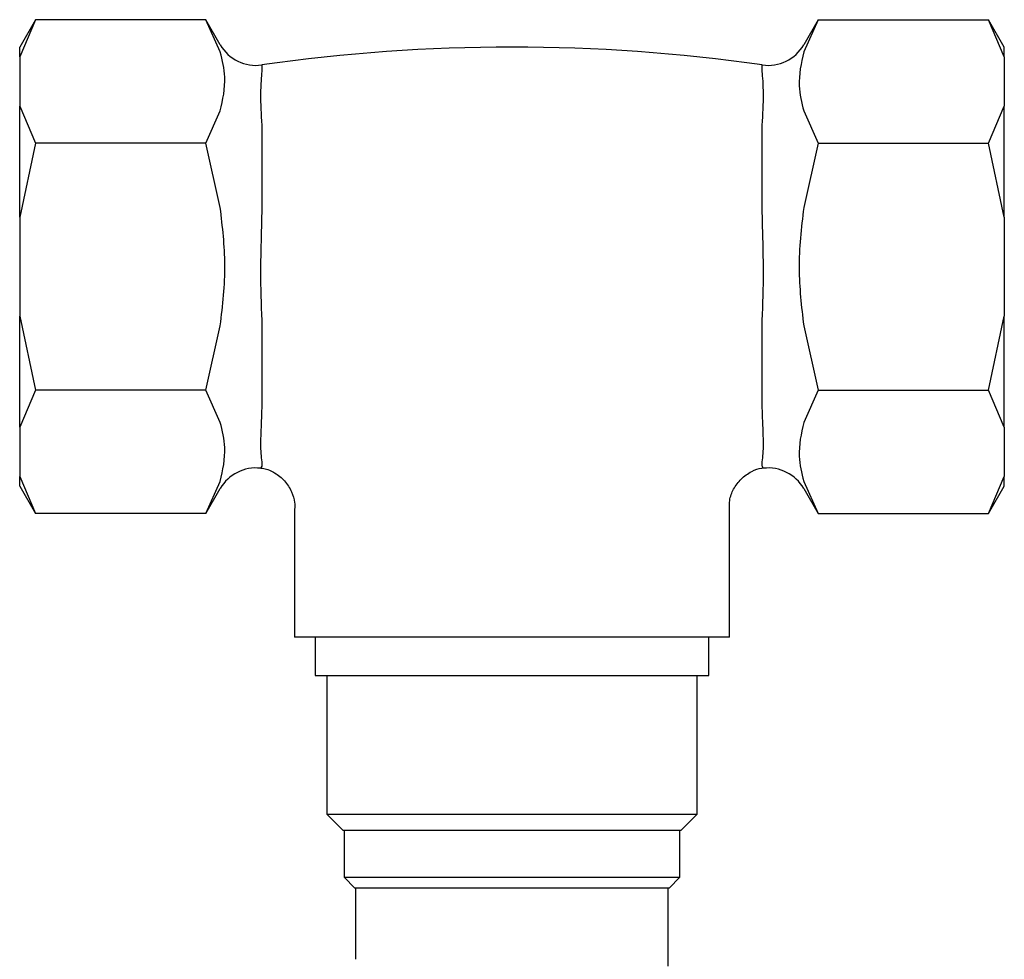
# Model space of a CAD drawing. Units: millimetres. Extents: x 3 to 2746, y 5 to 2745.
# Drawn here: x 1088 to 1160, y 759 to 827 of the extents above; entities that cross this region are included whole.
import ezdxf

# ---------------------------------------------------------------- set-up
doc = ezdxf.new("R2010")
doc.units = ezdxf.units.MM

msp = doc.modelspace()

# ---------------------------------------------------------------- linework, layer by layer
at = {"color": 7, "linetype": 'Continuous', "lineweight": 25}
for p, q in [((1088.948, 827.017), (1087.793, 825.017)), ((1088.948, 827.017), (1087.793, 824.32)), ((1101.365, 827.017), (1088.948, 827.017)), ((1102.42, 825.189), (1101.365, 827.017)), ((1102.42, 824.669), (1101.365, 827.017)), ((1146.022, 827.017), (1144.966, 825.189)), ((1146.022, 827.017), (1144.966, 824.669)), ((1146.022, 827.017), (1158.438, 827.017)), ((1159.593, 825.017), (1158.438, 827.017)), ((1159.593, 824.32), (1158.438, 827.017)), ((1087.793, 824.32), (1087.793, 825.017)), ((1159.593, 824.32), (1159.593, 825.017)), ((1087.793, 824.32), (1087.793, 820.714)), ((1159.593, 824.32), (1159.593, 820.714)), ((1105.443, 823.719), (1105.443, 823.247)), ((1141.943, 823.247), (1141.943, 823.719)), ((1087.793, 820.714), (1088.948, 818.017)), ((1087.793, 812.623), (1087.793, 820.714)), ((1158.438, 818.017), (1159.593, 820.714)), ((1159.593, 812.623), (1159.593, 820.714)), ((1101.365, 818.017), (1102.42, 820.365)), ((1144.966, 820.365), (1146.022, 818.017)), ((1105.443, 819.334), (1105.443, 812.93)), ((1141.943, 812.93), (1141.943, 819.334)), ((1088.948, 818.017), (1087.793, 812.623)), ((1101.365, 818.017), (1088.948, 818.017)), ((1102.42, 813.321), (1101.365, 818.017)), ((1146.022, 818.017), (1144.966, 813.321)), ((1146.022, 818.017), (1158.438, 818.017)), ((1159.593, 812.623), (1158.438, 818.017)), ((1087.793, 812.623), (1087.793, 805.412)), ((1159.593, 812.623), (1159.593, 805.412)), ((1087.793, 805.412), (1088.948, 800.017)), ((1087.793, 797.32), (1087.793, 805.412)), ((1105.443, 805.104), (1105.443, 798.701)), ((1141.943, 798.701), (1141.943, 805.104)), ((1158.438, 800.017), (1159.593, 805.412)), ((1159.593, 797.32), (1159.593, 805.412)), ((1101.365, 800.017), (1102.42, 804.713)), ((1144.966, 804.713), (1146.022, 800.017)), ((1088.948, 800.017), (1087.793, 797.32)), ((1101.365, 800.017), (1088.948, 800.017)), ((1102.42, 797.669), (1101.365, 800.017)), ((1146.022, 800.017), (1144.966, 797.669)), ((1146.022, 800.017), (1158.438, 800.017)), ((1159.593, 797.32), (1158.438, 800.017)), ((1087.793, 797.32), (1087.793, 793.714)), ((1159.593, 797.32), (1159.593, 793.714)), ((1105.443, 794.788), (1105.443, 794.471)), ((1141.943, 794.471), (1141.943, 794.788)), ((1087.793, 793.714), (1088.948, 791.017)), ((1087.793, 793.017), (1087.793, 793.714)), ((1158.438, 791.017), (1159.593, 793.714)), ((1159.593, 793.017), (1159.593, 793.714)), ((1087.793, 793.017), (1088.948, 791.017)), ((1101.365, 791.017), (1102.42, 793.365)), ((1101.365, 791.017), (1102.42, 792.845)), ((1144.966, 793.365), (1146.022, 791.017)), ((1144.966, 792.845), (1146.022, 791.017)), ((1158.438, 791.017), (1159.593, 793.017)), ((1107.843, 791.4), (1107.843, 782.017)), ((1139.543, 782.017), (1139.543, 791.378)), ((1101.365, 791.017), (1088.948, 791.017)), ((1146.022, 791.017), (1158.438, 791.017)), ((1139.543, 782.017), (1107.843, 782.017)), ((1109.343, 782.017), (1109.343, 779.217)), ((1138.043, 779.217), (1138.043, 782.017)), ((1109.343, 779.217), (1138.043, 779.217)), ((1110.193, 779.217), (1110.193, 769.117)), ((1137.193, 769.117), (1137.193, 779.217)), ((1110.193, 769.117), (1111.393, 767.917)), ((1110.193, 769.117), (1135.147, 769.117)), ((1135.147, 769.117), (1137.193, 769.117)), ((1135.993, 767.917), (1137.193, 769.117)), ((1134.129, 767.917), (1111.393, 767.917)), ((1111.443, 767.917), (1111.443, 764.517)), ((1135.993, 767.917), (1134.129, 767.917)), ((1135.943, 764.517), (1135.943, 767.917)), ((1111.443, 764.517), (1112.243, 763.717)), ((1111.443, 764.517), (1134.087, 764.517)), ((1134.087, 764.517), (1135.943, 764.517)), ((1135.143, 763.717), (1135.943, 764.517)), ((1133.408, 763.717), (1112.243, 763.717)), ((1112.293, 763.717), (1112.293, 758.535)), ((1135.143, 763.717), (1133.408, 763.717)), ((1135.093, 758.038), (1135.093, 763.717))]:
    msp.add_line(p, q, dxfattribs=at)
for centre, radius, start, end in [((1105.018, 826.689), 3, 210, 278.13671), ((1123.693, 696.073), 128.945, 81.86329, 98.13671), ((1142.368, 826.689), 3, 261.86329, 330), ((1105.018, 791.345), 3, 83.53455, 150), ((1142.368, 791.345), 3, 30, 96.47685)]:
    msp.add_arc(centre, radius, start, end, dxfattribs=at)
for points, knots in [([(1102.42, 820.365), (1102.604, 821.19), (1102.924, 822.626), (1102.571, 824.059), (1102.42, 824.669)], [0, 0, 0, 0, 0.573922, 1, 1, 1, 1]), ([(1144.966, 824.669), (1144.782, 823.845), (1144.463, 822.408), (1144.816, 820.976), (1144.966, 820.365)], [0, 0, 0, 0, 0.573922, 1, 1, 1, 1]), ([(1105.443, 823.247), (1105.425, 823.036), (1105.389, 822.609), (1105.329, 821.396), (1105.399, 820.126), (1105.443, 819.334)], [0, 0, 0, 0, 0.269295, 0.544473, 1, 1, 1, 1]), ([(1141.943, 819.334), (1141.987, 820.126), (1142.056, 821.386), (1141.999, 822.603), (1141.962, 823.03), (1141.943, 823.247)], [0, 0, 0, 0, 0.455527, 0.7249, 1, 1, 1, 1]), ([(1102.42, 804.713), (1102.592, 806.191), (1102.925, 809.061), (1102.585, 811.929), (1102.42, 813.321)], [0, 0, 0, 0, 0.514795, 1, 1, 1, 1]), ([(1105.443, 812.93), (1105.425, 812.237), (1105.389, 810.837), (1105.329, 808.184), (1105.399, 806.287), (1105.443, 805.104)], [0, 0, 0, 0, 0.269295, 0.544473, 1, 1, 1, 1]), ([(1141.943, 805.104), (1141.987, 806.287), (1142.056, 808.169), (1141.999, 810.821), (1141.962, 812.222), (1141.943, 812.93)], [0, 0, 0, 0, 0.455527, 0.7249, 1, 1, 1, 1]), ([(1144.966, 813.321), (1144.794, 811.844), (1144.461, 808.974), (1144.801, 806.105), (1144.966, 804.713)], [0, 0, 0, 0, 0.514795, 1, 1, 1, 1]), ([(1105.443, 798.701), (1105.425, 798.219), (1105.389, 797.245), (1105.329, 795.805), (1105.399, 795.178), (1105.443, 794.788)], [0, 0, 0, 0, 0.269295, 0.544473, 1, 1, 1, 1]), ([(1141.943, 794.788), (1141.987, 795.178), (1142.056, 795.799), (1141.999, 797.236), (1141.962, 798.209), (1141.943, 798.701)], [0, 0, 0, 0, 0.455527, 0.7249, 1, 1, 1, 1]), ([(1102.42, 793.365), (1102.604, 794.19), (1102.924, 795.626), (1102.571, 797.059), (1102.42, 797.669)], [0, 0, 0, 0, 0.573922, 1, 1, 1, 1]), ([(1144.966, 797.669), (1144.782, 796.845), (1144.463, 795.408), (1144.816, 793.976), (1144.966, 793.365)], [0, 0, 0, 0, 0.573922, 1, 1, 1, 1]), ([(1105.443, 794.471), (1105.442, 794.47), (1105.387, 794.376), (1105.33, 794.28), (1105.358, 794.327), (1105.358, 794.328)], [0, 0, 0, 0, 0.012751, 0.989462, 1, 1, 1, 1]), ([(1105.367, 794.33), (1105.441, 794.326), (1105.803, 794.304), (1106.423, 794.002), (1107.148, 793.434), (1107.633, 792.664), (1107.857, 791.958), (1107.854, 791.549), (1107.853, 791.408)], [0, 0, 0, 0, 0.053107, 0.258726, 0.478435, 0.708364, 0.89935, 1, 1, 1, 1]), ([(1139.553, 791.379), (1139.547, 791.58), (1139.532, 792.074), (1139.834, 792.834), (1140.375, 793.582), (1141.112, 794.087), (1141.69, 794.325), (1141.984, 794.347), (1142.017, 794.349)], [0, 0, 0, 0, 0.142405, 0.34836, 0.566926, 0.790328, 0.976821, 1, 1, 1, 1]), ([(1141.943, 794.471), (1141.944, 794.47), (1141.993, 794.387), (1142.005, 794.367), (1142.017, 794.347)], [0, 0, 0, 0, 0.0146985, 1, 1, 1, 1])]:
    msp.add_open_spline(points, degree=3, knots=knots, dxfattribs=at)

doc.saveas('drawing.dxf')
